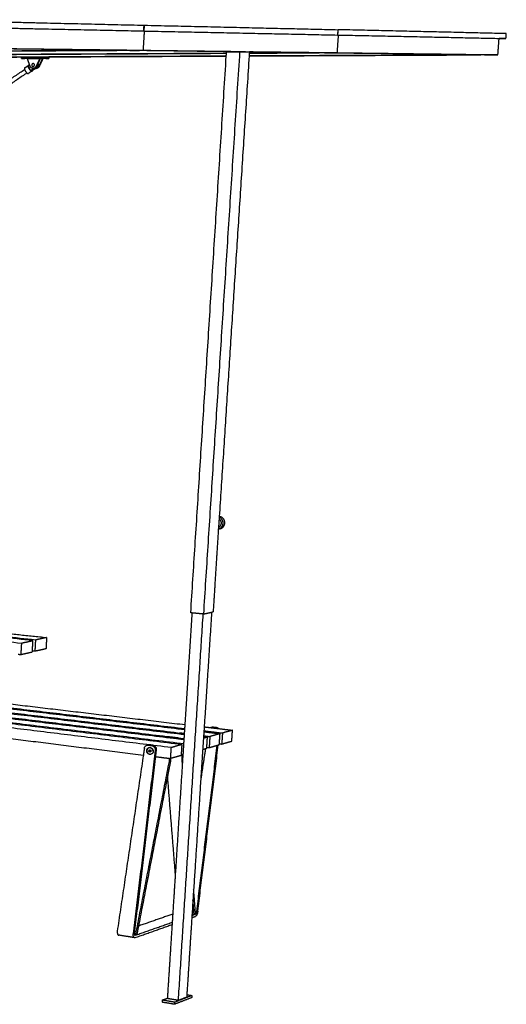
# Model space of a CAD drawing. Units: millimetres. Extents: x -6661 to 11500, y -3049 to 2259.
# Drawn here: x -2349 to -1544, y 631 to 2259 of the extents above; entities that cross this region are included whole.
import ezdxf

# ---------------------------------------------------------------- set-up
doc = ezdxf.new("R2010")
doc.units = ezdxf.units.MM
doc.layers.add('V-PER321_2D', color=7, linetype='Continuous', true_color=0x000000)

msp = doc.modelspace()

# ---------------------------------------------------------------- linework, layer by layer
at = {"layer": 'V-PER321_2D', "color": 1, "lineweight": -3, "true_color": 0xff0000}
for points, weights in [([(-2534.5, 2258.5), (-2330.1, 2253.8), (-2143.9, 2249.4)], [7355.61832789, 7715.44083772, 8075.26334754]), ([(-2144, 2248), (-2144.3, 2244), (-2144.5, 2239.9)], [8075.59700451, 8076.54924098, 8077.50147746]), ([(-2143.9, 2249.4), (-2144, 2248.7), (-2144, 2248)], [8075.26892013, 8075.43296232, 8075.59700451]), ([(-2144, 2248), (-2143.7, 2248), (-2143.3, 2248)], [8201.28712865, 8202.0143311, 8202.74153355]), ([(-2143.9, 2249.4), (-2143.6, 2249.4), (-2143.2, 2249.4)], [8077.33728429, 8077.01638061, 8076.69547693]), ([(-2143.9, 2249.4), (-2143.9, 2249.4), (-2143.9, 2249.4)], [8075.26334754, 8075.26613384, 8075.26892013]), ([(-2143.3, 2248), (-2143.6, 2243.9), (-2143.8, 2239.9)], [8077.0291339, 8077.98137038, 8078.93360685]), ([(-2143.2, 2249.4), (-2143.3, 2248.7), (-2143.3, 2248)], [8076.69547693, 8076.86230542, 8077.0291339]), ([(-2143.2, 2249.4), (-1976.4, 2245.6), (-1823, 2242)], [8076.69547693, 8428.99930745, 8781.30313797]), ([(-1823, 2242), (-1823.3, 2237.6), (-1823.6, 2233.2)], [8781.30313797, 8782.42220293, 8783.54126788]), ([(-1823, 2233.2), (-1822.7, 2237.6), (-1822.4, 2242)], [8784.97339728, 8783.85433232, 8782.73526736]), ([(-1544.5, 2235.5), (-1678, 2238.6), (-1822.4, 2242)], [9502.38028701, 9142.55777719, 8782.73526736]), ([(-1545.1, 2227.4), (-1544.8, 2231.4), (-1544.5, 2235.5)], [9504.62890022, 9503.50459362, 9502.38028701]), ([(-1556.4, 2227.3), (-1550.8, 2227.3), (-1545.1, 2227.4)], [9515.86722916, 9510.24806469, 9504.62890022]), ([(-1545.1, 2227.4), (-1550.7, 2227.5), (-1556.3, 2227.6)], [9504.62890022, 9488.96035453, 9473.29180884]), ([(-3069, 1304.8), (-2723.2, 1267.9), (-2346.2, 1227.8)], [10158.5338805, 9737.60381685, 9316.67375317]), ([(-2327.6, 1231.9), (-2703.8, 1271.7), (-3049, 1308.2)], [9358.20550555, 9779.13556923, 10200.0656329]), ([(-2323, 1232.9), (-2699, 1272.6), (-3044, 1309.1)], [9368.58844365, 9789.51850732, 10210.448571]), ([(-2648.6, 1273.1), (-2480, 1255.4), (-2304.6, 1237)], [9794.669425, 9602.39481051, 9410.12019603]), ([(-2346.2, 1227.8), (-2346.7, 1218.4), (-2347.3, 1208.9)], [9316.67375317, 9319.29713525, 9321.92051732]), ([(-2346.2, 1227.8), (-2336.9, 1229.8), (-2327.6, 1231.9)], [9316.67375317, 9337.43962936, 9358.20550555]), ([(-2327.6, 1231.9), (-2328.1, 1223.3), (-2328.6, 1214.7)], [9358.20550555, 9360.6141404, 9363.02277524]), ([(-2323, 1232.9), (-2323.5, 1223.6), (-2324, 1214.2)], [9368.58844365, 9371.21182572, 9373.83520779]), ([(-2304.6, 1237), (-2313.7, 1235), (-2323, 1232.9)], [9410.12019603, 9389.35431984, 9368.58844365]), ([(-2304.6, 1237), (-2305.1, 1227.7), (-2305.6, 1218.3)], [9410.12019603, 9412.7435781, 9415.36696017]), ([(-2351.8, 1209.4), (-2349.6, 1209.2), (-2347.3, 1208.9)], [9326.83066166, 9324.37558949, 9321.92051732]), ([(-2347.3, 1208.9), (-2337.9, 1211), (-2328.6, 1213.1)], [9321.92051732, 9342.68639351, 9363.4522697]), ([(-2328.6, 1214.7), (-2328.6, 1213.9), (-2328.6, 1213.1)], [9363.02277524, 9363.23752247, 9363.4522697]), ([(-2324, 1214.2), (-2326.3, 1214.4), (-2328.6, 1214.7)], [9373.83520779, 9376.26969475, 9378.7041817]), ([(-2305.6, 1218.3), (-2314.8, 1216.3), (-2324, 1214.2)], [9415.36696017, 9394.60108398, 9373.83520779]), ([(-2740.2, 1156.5), (-2421.1, 1118.1), (-2076.5, 1076.7)], [10346.9362876, 9965.07724613, 9583.21820467]), ([(-2738.6, 1157.7), (-2420.2, 1119.5), (-2076.4, 1078.3)], [10360.2908261, 9978.79753225, 9597.30423836]), ([(-2732, 1163.1), (-2416.4, 1125.5), (-2076, 1084.9)], [10416.4187023, 10036.4624636, 9656.50622495]), ([(-2730.4, 1164.4), (-2415.5, 1126.9), (-2075.9, 1086.5)], [10429.7732754, 10050.1827452, 9670.59221501]), ([(-2756.9, 1142.8), (-2432.2, 1103.2), (-2081, 1060.4)], [10207.971432, 9824.085395, 9440.19935801]), ([(-2755.3, 1144.2), (-2429.7, 1104.5), (-2077.5, 1061.6)], [10221.3259646, 9836.02711697, 9450.72826929]), ([(-2748.5, 1149.7), (-2425.8, 1110.6), (-2077, 1068.4)], [10277.4538335, 9893.69204793, 9509.93026237]), ([(-2746.9, 1151), (-2424.9, 1112.1), (-2076.9, 1070)], [10290.8084207, 9907.41233374, 9524.01624681]), ([(-2590.7, 1153.9), (-2340.7, 1124.4), (-2075.5, 1093)], [10321.0751713, 10025.4346809, 9729.79419045]), ([(-2763.8, 1137.2), (-2443.9, 1098), (-2098.3, 1055.5)], [10151.8435585, 9775.25558208, 9398.66760563]), ([(-2651.7, 1105.9), (-2405.5, 1075.2), (-2144.6, 1042.6)], [10020.8342821, 9736.13751683, 9451.44075152]), ([(-2045, 1074.6), (-2039.8, 1073.9), (-2034.6, 1073.3)], [9563.87705434, 9558.39249776, 9552.90794119]), ([(-2044.6, 1081.2), (-2031.2, 1079.6), (-2017.8, 1078)], [9622.86618337, 9608.65293847, 9594.43969357]), ([(-2044.5, 1082.8), (-2029.2, 1080.9), (-2013.8, 1079.1)], [9636.90152566, 9620.61145602, 9604.32138637]), ([(-2044, 1089.3), (-2038.5, 1088.6), (-2032.9, 1088)], [9695.89060652, 9689.93926187, 9683.98791721]), ([(-2017.8, 1078), (-2026.2, 1075.7), (-2034.6, 1073.3)], [9594.43969357, 9573.67381738, 9552.90794119]), ([(-2032.9, 1088), (-2026.7, 1087.2), (-2020.5, 1086.5)], [9683.98791721, 9677.34548274, 9670.70304827]), ([(-2020.5, 1086.5), (-2008.9, 1085.1), (-1997.2, 1083.7)], [9670.70304827, 9658.27809351, 9645.85313875]), ([(-2018.9, 1061.4), (-2018.4, 1069.7), (-2017.8, 1078)], [9599.22620235, 9596.83294796, 9594.43969357]), ([(-2013.8, 1079.1), (-2014.4, 1070), (-2015, 1060.9)], [9604.32138637, 9606.94476845, 9609.56815052]), ([(-1997.2, 1083.7), (-2005.5, 1081.4), (-2013.8, 1079.1)], [9645.85313875, 9625.08726256, 9604.32138637]), ([(-1998.4, 1065.6), (-1997.8, 1074.7), (-1997.2, 1083.7)], [9651.0999029, 9648.47652083, 9645.85313875]), ([(-2098.3, 1055.5), (-2089.6, 1058), (-2081, 1060.4)], [9398.66760563, 9419.43348182, 9440.19935801]), ([(-2081, 1060.4), (-2081.6, 1051.1), (-2082.2, 1041.9)], [9440.19935801, 9442.82274008, 9445.44612216]), ([(-2038.6, 1072.2), (-2042, 1071.3), (-2045.3, 1070.3)], [9543.02624838, 9534.91911148, 9526.81197459]), ([(-2045.1, 1073), (-2041.9, 1072.6), (-2038.6, 1072.2)], [9549.84169919, 9546.43397379, 9543.02624838]), ([(-2039.8, 1053.9), (-2039.2, 1063), (-2038.6, 1072.2)], [9548.27301253, 9545.64963045, 9543.02624838]), ([(-2034.6, 1073.3), (-2035.2, 1064.2), (-2035.8, 1055)], [9552.90794119, 9555.53132326, 9558.15470534]), ([(-2035.8, 1055), (-2028.2, 1057.2), (-2020.7, 1059.3)], [9558.15470534, 9576.8539074, 9595.55310946]), ([(-2020.7, 1059.3), (-2019.9, 1059.6), (-2019, 1059.8)], [9595.55310946, 9597.61978359, 9599.68645771]), ([(-2019, 1059.8), (-2019, 1060.6), (-2018.9, 1061.4)], [9599.68645771, 9599.45633003, 9599.22620235]), ([(-2018.9, 1061.4), (-2017, 1061.2), (-2015, 1060.9)], [9613.678991, 9611.62357076, 9609.56815052]), ([(-2015, 1060.9), (-2006.7, 1063.3), (-1998.4, 1065.6)], [9609.56815052, 9630.33402671, 9651.0999029]), ([(-2099.5, 1037), (-2098.9, 1046.2), (-2098.3, 1055.5)], [9403.91436978, 9401.29098771, 9398.66760563]), ([(-2082.1, 1043.5), (-2080.4, 1043.3), (-2078.7, 1043.1)], [9459.53759812, 9457.7563221, 9455.97504609]), ([(-2046.5, 1052), (-2044.2, 1052.6), (-2041.9, 1053.3)], [9532.05874891, 9537.5880071, 9543.11726529]), ([(-2041.9, 1053.3), (-2040.9, 1053.6), (-2039.8, 1053.9)], [9543.11726529, 9545.69513891, 9548.27301253]), ([(-2039.7, 1055.5), (-2037.8, 1055.3), (-2035.8, 1055)], [9562.29795578, 9560.22633056, 9558.15470534]), ([(-2124.6, 1040.1), (-2112.1, 1038.5), (-2099.5, 1037)], [9430.25571014, 9417.08503996, 9403.91436978]), ([(-2082.2, 1041.9), (-2090.8, 1039.4), (-2099.5, 1037)], [9445.44612216, 9424.74865577, 9404.05118938]), ([(-2099.5, 1037), (-2099.5, 1037), (-2099.5, 1037)], [9404.05118938, 9403.98277958, 9403.91436978])]:
    msp.add_rational_spline(points, weights, degree=2, dxfattribs=at)
at = {"layer": 'V-PER321_2D', "color": 5, "lineweight": -3, "true_color": 0x0000ff}
for points, weights, degree in [([(-2512.6, 2247.6), (-2320.5, 2243.6), (-2144.5, 2239.9)], [7391.60928642, 7732.38780178, 8073.16631714], 2), ([(-2144.6, 2207.9), (-2143.6, 2223.9), (-2142.7, 2239.8)], [8084.37857801, 8080.63088934, 8076.88320066], 2), ([(-2144.5, 2239.9), (-2144.2, 2239.9), (-2143.8, 2239.9)], [8073.16631714, 8073.88199752, 8074.59767791], 2), ([(-2143.8, 2239.9), (-2143.2, 2239.9), (-2142.7, 2239.8)], [8074.59767791, 8075.74043929, 8076.88320066], 2), ([(-2142.7, 2239.8), (-1976.5, 2236.4), (-1823.6, 2233.2)], [8076.88320066, 8427.85523244, 8778.82726422], 2), ([(-1824, 2203.8), (-1822.9, 2218.5), (-1821.9, 2233.2)], [8790.41836844, 8786.67067976, 8782.92299109], 2), ([(-1823.6, 2233.2), (-1823.3, 2233.2), (-1823, 2233.2)], [8778.82726422, 8779.54296089, 8780.25865755], 2), ([(-1823, 2233.2), (-1822.5, 2233.2), (-1821.9, 2233.2)], [8780.25865755, 8781.59082432, 8782.92299109], 2), ([(-1821.9, 2233.2), (-1684.1, 2230.3), (-1556.3, 2227.6)], [8782.92299109, 9125.5599482, 9468.19690532], 2), ([(-1558.4, 2200.4), (-1557.4, 2213.8), (-1556.4, 2227.3)], [9475.69228267, 9471.99339362, 9468.29450456], 2), ([(-1556.4, 2227.3), (-1556.4, 2227.5), (-1556.3, 2227.6)], [9468.29450456, 9468.24570494, 9468.19690532], 2), ([(-3350.1, 2201.1), (-2805.2, 2204.3), (-2177.5, 2207.9)], [9311.10865601, 8697.08883245, 8083.06900889], 2), ([(-2007.2, 2202.8), (-2511.2, 2200.3), (-2962.1, 2198)], [8968.18427093, 9496.41296627, 10024.6416616], 2), ([(-2962, 2198.1), (-2511.2, 2200.4), (-2007.2, 2203)], [9990.33912312, 9463.94642767, 8937.55373221], 2), ([(-2166.8, 2207.8), (-2576.8, 2205.4), (-2950.6, 2203.3)], [8104.55094977, 8495.8205725, 8887.09019523], 2), ([(-2156.2, 2207.6), (-2571.9, 2205.2), (-2950.6, 2203.1)], [8126.03289066, 8523.65471495, 8921.27653924], 2), ([(-2598, 2195.7), (-2312.7, 2197), (-2007.5, 2198.4)], [10605.9428636, 10260.3053254, 9914.66778719], 2), ([(-2007.2, 2202.7), (-2306.8, 2201.2), (-2587.3, 2199.7)], [8998.81476661, 9306.56699758, 9614.31922855], 2), ([(-2166.8, 2207.8), (-2338.2, 2209.9), (-2524.9, 2212.3)], [8104.55094977, 7772.6549631, 7440.75897642], 2), ([(-2514.3, 2212.6), (-2321.3, 2210.1), (-2144.6, 2207.9)], [7399.10466378, 7741.74162089, 8084.37857801], 2), ([(-2007.5, 2198.3), (-2156.5, 2197.6), (-2300.7, 2197)], [9945.29833131, 10111.5978288, 10277.8973263], 2), ([(-2166.8, 2207.8), (-2155.7, 2207.8), (-2144.6, 2207.9)], [8104.55094977, 8094.46476389, 8084.37857801], 2), ([(-2166.8, 2207.8), (-2161.5, 2207.7), (-2156.2, 2207.6)], [8104.55094977, 8115.29192021, 8126.03289066], 2), ([(-1995.5, 2205.6), (-2074.2, 2206.6), (-2156.2, 2207.6)], [8465.80558899, 8295.91923982, 8126.03289066], 2), ([(-2144.6, 2207.9), (-1977.6, 2205.7), (-1824, 2203.8)], [8084.37857801, 8437.39847322, 8790.41836844], 2), ([(-2066.2, 1277.9), (-2037.2, 1731.9), (-2007.5, 2198.3)], [8711.16949837, 8594.75386344, 8478.33822852], 2), ([(-1985.4, 2205.6), (-2015.8, 1734.4), (-2045.3, 1275.8)], [8456.3918155, 8573.69447106, 8690.99712661], 2), ([(-1969.7, 2198.5), (-1994.7, 1813.5), (-2019.1, 1437)], [8493.90742868, 8589.94087619, 8685.97432371], 2), ([(-2007.5, 2198.3), (-2007.3, 2201.9), (-2007, 2205.5)], [8478.33822852, 8477.45120789, 8476.56418726], 2), ([(-2007, 2205.5), (-1996.2, 2205.6), (-1985.4, 2205.6)], [8476.56418726, 8466.47800138, 8456.3918155], 2), ([(-1985.4, 2205.6), (-1977.3, 2205.5), (-1969.2, 2205.4)], [8456.3918155, 8474.29343291, 8492.19505031], 2), ([(-1969.2, 2205.4), (-1969.5, 2202), (-1969.7, 2198.5)], [8492.19505031, 8493.0512395, 8493.90742868], 2), ([(-1969.7, 2198.6), (-1782, 2199.5), (-1586.4, 2200.4)], [9873.4946646, 9673.93868908, 9474.38271355], 2), ([(-1578.6, 2200.3), (-1778.3, 2199.4), (-1969.7, 2198.5)], [9495.86465443, 9699.93139125, 9903.99812806], 2), ([(-1969.4, 2203.2), (-1912.1, 2203.5), (-1854.1, 2203.8)], [8900.4333543, 8844.77107681, 8789.10879931], 2), ([(-1845.1, 2203.7), (-1907.7, 2203.3), (-1969.4, 2203)], [8810.5907402, 8870.76380519, 8930.93687019], 2), ([(-1836.1, 2203.6), (-1903.3, 2203.2), (-1969.4, 2202.9)], [8832.07268108, 8896.75652075, 8961.44036043], 2), ([(-1845.1, 2203.7), (-1906.2, 2204.4), (-1969.3, 2205.2)], [8810.5907402, 8667.30774496, 8524.02474972], 2), ([(-1824, 2203.8), (-1834.5, 2203.7), (-1845.1, 2203.7)], [8790.41836844, 8800.50455432, 8810.5907402], 2), ([(-1845.1, 2203.7), (-1840.6, 2203.6), (-1836.1, 2203.6)], [8810.5907402, 8821.33171064, 8832.07268108], 2), ([(-1578.6, 2200.3), (-1702.7, 2201.9), (-1836.1, 2203.6)], [9495.86465443, 9163.96866776, 8832.07268108], 2), ([(-1824, 2203.8), (-1686.2, 2202), (-1558.4, 2200.4)], [8790.41836844, 9133.05532556, 9475.69228267], 2), ([(-1558.4, 2200.4), (-1568.6, 2200.3), (-1578.6, 2200.3)], [9475.69228267, 9485.77846855, 9495.86465443], 2), ([(-2345.9, 2196.8), (-2473.9, 2196.2), (-2598.1, 2195.6)], [10331.2004272, 10484.9844422, 10638.7684573], 2), ([(-2346.1, 2194.3), (-2346, 2195.5), (-2345.9, 2196.8)], [10306.5002303, 10306.1380862, 10305.775942], 2), ([(-2306, 2194.5), (-2326.1, 2194.4), (-2346.1, 2194.3)], [10259.4313629, 10282.9657966, 10306.5002303], 2), ([(-2346.1, 2194.3), (-2343.4, 2194.3), (-2340.8, 2194.3)], [10306.5002303, 10312.9448126, 10319.3893948], 2), ([(-2345.9, 2196.9), (-2326, 2196.9), (-2305.9, 2197)], [10305.7463438, 10282.2119101, 10258.6774764], 2), ([(-2345.9, 2196.8), (-2345.9, 2196.8), (-2345.9, 2196.9)], [10305.775942, 10305.7611429, 10305.7463438], 2), ([(-2336.4, 2194.3), (-2338.6, 2194.3), (-2340.8, 2194.3)], [10314.1457233, 10316.7675591, 10319.3893948], 2), ([(-2340.7, 2178.9), (-2337.7, 2180.9), (-2334.7, 2182.9)], [9409.18780322, 9405.53210296, 9401.87640271], 2), ([(-2336.4, 2194.4), (-2326.1, 2194.5), (-2315.7, 2194.5)], [10295.1187786, 10282.9543104, 10270.7898422], 2), ([(-2336.4, 2194.3), (-2336.4, 2194.4), (-2336.4, 2194.4)], [10295.0970813, 10295.1079299, 10295.1187786], 2), ([(-2332.6, 2184.1), (-2334.5, 2189.2), (-2336.4, 2194.3)], [10293.0462817, 10294.0716815, 10295.0970813], 2), ([(-2335.1, 2182.5), (-2334.6, 2182.8), (-2334.1, 2183.1)], [10300.9883878, 10300.3371283, 10299.6858689], 2), ([(-2330.8, 2174.3), (-2332.9, 2178.4), (-2335.1, 2182.5)], [10297.8390031, 10299.4136955, 10300.9883878], 2), ([(-2334.1, 2183.1), (-2334.4, 2183.1), (-2334.7, 2182.9)], [10290.9800591, 9748.22471359, 9401.87640271], 2), ([(-2334.1, 2183.1), (-2333.3, 2183.6), (-2332.6, 2184.1)], [10299.6858689, 10298.6992127, 10297.7125566], 2), ([(-2331.5, 2181.1), (-2332, 2182.6), (-2332.6, 2184.1)], [10292.433317, 10292.7397994, 10293.0462817], 2), ([(-2326.8, 2186), (-2327.1, 2186), (-2327.4, 2185.9)], [9350.64523062, 9707.19773249, 10285.6110007], 2), ([(-2315.7, 2194.5), (-2319, 2187.8), (-2322.2, 2181.1)], [10270.7898422, 10276.1310764, 10281.4723107], 2), ([(-2314.9, 2194.5), (-2318.1, 2187.8), (-2321.3, 2181.1)], [10272.9594353, 10278.28997, 10283.6205047], 2), ([(-2319, 2185.9), (-2316.9, 2181.9), (-2321.1, 2179)], [10238.0571486, 7302.43654051, 10295.0246279], 2), ([(-2311.4, 2194.4), (-2314.6, 2187.7), (-2317.8, 2181)], [10281.5588112, 10286.8896149, 10292.2204185], 2), ([(-2310.5, 2194.4), (-2313.7, 2187.7), (-2316.9, 2181)], [10283.6977583, 10289.0331854, 10294.3686126], 2), ([(-2300.8, 2194.5), (-2305.7, 2194.4), (-2310.5, 2194.4)], [10272.3205274, 10278.0091419, 10283.6977564], 2), ([(-2305.9, 2197), (-2306, 2195.8), (-2306, 2194.5)], [10258.6774764, 10259.0544196, 10259.4313629], 2), ([(-2306, 2194.5), (-2303.4, 2194.5), (-2300.8, 2194.5)], [10259.4313629, 10265.8759451, 10272.3205274], 2), ([(-2305.9, 2197), (-2303.3, 2197), (-2300.7, 2197)], [10258.6774764, 10265.1220587, 10271.5666409], 2), ([(-2300.7, 2197), (-2300.8, 2195.7), (-2300.8, 2194.5)], [10271.5740405, 10271.9472839, 10272.3205274], 2), ([(-2300.7, 2197), (-2300.7, 2197), (-2300.7, 2197)], [10271.5666409, 10271.5703407, 10271.5740405], 2), ([(-2462.9, 2093.6), (-2402.4, 2134.6), (-2341, 2176.3)], [9678.41469229, 9601.68061281, 9524.94653334], 2), ([(-2337, 2170.4), (-2398.5, 2128.8), (-2459, 2087.9)], [9521.79235549, 9598.50144816, 9675.21054083], 2), ([(-2340.7, 2178.9), (-2341.5, 2178.3), (-2341, 2176.3)], [9409.18780322, 8372.77477697, 9093.72110216], 2), ([(-2328.5, 2173.8), (-2331.5, 2171.8), (-2334.5, 2169.7)], [9406.2058714, 9409.86328746, 9413.52070352], 2), ([(-2327, 2177.8), (-2330.3, 2177.8), (-2331.5, 2181.1)], [10267.7009712, 8689.13378646, 10292.433317], 2), ([(-2325.5, 2177.9), (-2328.1, 2176.1), (-2330.8, 2174.3)], [10290.8134103, 10294.3262067, 10297.8390031], 2), ([(-2328.1, 2174.3), (-2329.4, 2174.3), (-2330.8, 2174.3)], [10304.4120276, 10301.1255154, 10297.8390031], 2), ([(-2328.5, 2173.8), (-2328.2, 2174), (-2328.1, 2174.3)], [9406.2058714, 9081.87331437, 8930.12163625], 2), ([(-2322.9, 2177.8), (-2325.5, 2176), (-2328.1, 2174.3)], [10297.5136438, 10300.9628357, 10304.4120276], 2), ([(-2322.2, 2181.1), (-2323.7, 2177.8), (-2327, 2177.8)], [10281.4723107, 8672.43396795, 10287.9323328], 2), ([(-2326.2, 2177.8), (-2326.6, 2177.8), (-2327, 2177.8)], [10269.8449344, 10268.8051096, 10267.7652847], 2), ([(-2327, 2177.8), (-2327, 2177.8), (-2327, 2177.8)], [10282.7892855, 10275.2091374, 10267.7009712], 2), ([(-2326.1, 2177.8), (-2326.1, 2177.8), (-2326.2, 2177.8)], [10284.9364057, 10277.3546716, 10269.8449344], 2), ([(-2321.3, 2181.1), (-2322.9, 2177.8), (-2326.1, 2177.8)], [10283.6205047, 8674.24551355, 10290.0805269], 2), ([(-2321.1, 2179), (-2322, 2178.4), (-2322.9, 2177.8)], [10295.0246279, 10296.2691358, 10297.5136438], 2), ([(-2322.7, 2177.8), (-2322.8, 2177.8), (-2322.9, 2177.8)], [10293.5320203, 10213.5539458, 10141.5807556], 2), ([(-2317.8, 2181), (-2319.4, 2177.8), (-2322.7, 2177.8)], [10292.2204185, 8681.49771486, 10298.6804407], 2), ([(-2322.7, 2177.8), (-2322.2, 2177.8), (-2321.8, 2177.8)], [10293.5320203, 10294.6055804, 10295.6791404], 2), ([(-2316.9, 2181), (-2318.5, 2177.8), (-2321.8, 2177.8)], [10294.3686126, 8683.30926046, 10300.8286348], 2), ([(-2019.1, 1437), (-2019.8, 1426.7), (-2020.5, 1416.4)], [8685.97432371, 8688.63248224, 8691.29064077], 2), ([(-2020.5, 1416.4), (-2024.9, 1347.8), (-2029.3, 1279.5)], [8691.29064077, 8709.04550109, 8726.80036142], 2), ([(-2017.9, 1416.9), (-2019.2, 1416.6), (-2020.5, 1416.4)], [7985.03249161, 7982.43754986, 7979.8426081], 2), ([(-2046.1, 1275.9), (-2066.9, 953.4), (-2087.2, 637.1)], [8694.36714551, 8778.84406051, 8863.32097552], 2), ([(-2075.5, 1093), (-2069.6, 1185.1), (-2063.7, 1277.6)], [8759.60099495, 8735.47327699, 8711.34555904], 2), ([(-2063.7, 1277.6), (-2064.9, 1277.8), (-2066.2, 1277.9)], [8708.72681909, 8709.94815873, 8711.16949837], 2), ([(-2045.3, 1275.8), (-2054.5, 1276.7), (-2063.7, 1277.6)], [8690.99712661, 8699.86197285, 8708.72681909], 2), ([(-2045.3, 1275.8), (-2038.5, 1277.4), (-2031.7, 1278.9)], [8690.99712661, 8706.20404376, 8721.41096091], 2), ([(-2031.7, 1278.9), (-2037.9, 1183.8), (-2044, 1089.3)], [8726.6570134, 8751.48418338, 8776.31135337], 2), ([(-2031.7, 1278.9), (-2030.5, 1279.2), (-2029.3, 1279.5)], [8721.41096091, 8724.10566117, 8726.80036142], 2), ([(-2078.7, 1043.1), (-2077.1, 1068), (-2075.5, 1093)], [8772.73102026, 8766.1660076, 8759.60099495], 2), ([(-2086.9, 1078.1), (-2087.1, 1078.1), (-2087.3, 1078)], [9597.73674694, 9431.94665434, 9298.98646196], 2), ([(-2086.9, 1078.1), (-2085.8, 1078.5), (-2084.6, 1078.8)], [8555.60112401, 8558.15437759, 8560.70763116], 2), ([(-2085.8, 1078.2), (-2086.4, 1078.3), (-2086.9, 1078.1)], [9596.45680043, 9433.12859938, 9597.73674694], 2), ([(-2085.8, 1078.2), (-2081.1, 1077.7), (-2076.5, 1077.1)], [9596.45680043, 9591.4962002, 9586.53559996], 2), ([(-2083.4, 1078.9), (-2084, 1078.9), (-2084.6, 1078.8)], [9602.185318, 9438.75925027, 9603.46526451], 2), ([(-2076.4, 1078), (-2079.9, 1078.4), (-2083.4, 1078.9)], [9594.70139211, 9598.44335506, 9602.185318], 2), ([(-2044, 1089.3), (-2045.2, 1070.6), (-2046.5, 1052)], [8776.31135337, 8781.22520827, 8786.13906317], 2), ([(-2033.1, 1087.9), (-2032.2, 1088.2), (-2031.4, 1088.4)], [8632.82419767, 8634.73847185, 8636.65274604], 2), ([(-2030.8, 1088.1), (-2031.9, 1088.2), (-2032.9, 1088)], [9685.16407385, 9531.26155463, 9665.47129278], 2), ([(-2031.4, 1088.4), (-2031.8, 1088.3), (-2032.2, 1088.1)], [9692.03185013, 9497.21469112, 9354.7116095], 2), ([(-2029.1, 1088.6), (-2030.3, 1088.7), (-2031.4, 1088.4)], [9689.46046202, 9523.68869034, 9692.03185013], 2), ([(-2030.8, 1088.1), (-2028.2, 1087.8), (-2025.6, 1087.5)], [9685.16407385, 9682.39454241, 9679.62501098], 2), ([(-2023.9, 1088), (-2026.5, 1088.3), (-2029.1, 1088.6)], [9683.92139915, 9686.69093059, 9689.46046202], 2), ([(-2023.5, 1086.9), (-2024.5, 1087.4), (-2025.6, 1087.5)], [9290.38490869, 9341.74768466, 9679.62501098], 2), ([(-2020.5, 1086.5), (-2022, 1087.7), (-2023.9, 1088)], [9353.80453855, 9120.04533515, 9683.92139915], 2), ([(-2142.9, 1053.8), (-2142.1, 1059.8), (-2136.2, 1059.1)], [9437.22060918, 6957.96636099, 9428.81291262], 2), ([(-2137.6, 1059.1), (-2136.1, 1059.8), (-2134.4, 1059.6)], [8297.7637003, 8547.92010007, 9433.1093008], 2), ([(-2134.4, 1059.6), (-2135.3, 1059.3), (-2136.2, 1059.1)], [9433.1093008, 9430.96110671, 9428.81291262], 2), ([(-2136.2, 1059.1), (-2133.6, 1058.7), (-2131, 1058.4)], [9428.81291262, 9426.04338118, 9423.27384975], 2), ([(-2129.2, 1058.9), (-2131.8, 1059.2), (-2134.4, 1059.6)], [9427.57023792, 9430.33976936, 9433.1093008], 2), ([(-2131, 1058.4), (-2124.6, 1057.6), (-2125, 1051)], [9423.27384975, 6658.50616651, 9418.42357017], 2), ([(-2129.2, 1058.9), (-2122.8, 1058.1), (-2123.2, 1051.5)], [9427.57023792, 6661.54417173, 9422.71995834], 2), ([(-2108.5, 1072.2), (-2107.9, 1072.4), (-2107.2, 1072.4)], [8411.79940357, 8754.58257362, 9544.54210996], 2), ([(-2104.8, 1073), (-2106, 1072.7), (-2107.2, 1072.4)], [9550.27062753, 9547.40636875, 9544.54210996], 2), ([(-2107.2, 1072.4), (-2097.7, 1071.2), (-2088.2, 1070.1)], [9544.54210996, 9534.45592408, 9524.3697382], 2), ([(-2107, 1072.4), (-2106, 1073.2), (-2104.8, 1073)], [8157.90498791, 8228.44415611, 9550.27062753], 2), ([(-2085.8, 1070.7), (-2095.3, 1071.9), (-2104.8, 1073)], [9530.09825577, 9540.18444165, 9550.27062753], 2), ([(-2088.2, 1070.1), (-2087.2, 1069.9), (-2086.3, 1069.5)], [9524.3697382, 8957.92308906, 8620.92524309], 2), ([(-2085.8, 1070.7), (-2083.8, 1070.5), (-2082.2, 1069)], [9530.09825577, 8406.99281523, 8185.35134495], 2), ([(-2056.3, 784.2), (-2039.5, 920.8), (-2022.4, 1058.8)], [9780.70452672, 9731.5351363, 9682.36574588], 2), ([(-2054.6, 784.8), (-2037.7, 921.4), (-2020.7, 1059.3)], [9785.0009149, 9735.83152448, 9686.66213406], 2), ([(-2144.6, 1042.6), (-2166.3, 896.2), (-2187.8, 751.4)], [9441.44963564, 9497.0221608, 9552.59468596], 2), ([(-2125.1, 1050.6), (-2143.3, 898.1), (-2161.4, 747.3)], [9418.54493106, 9471.44914828, 9524.35336549], 2), ([(-2123.2, 1051.1), (-2141.5, 898.7), (-2159.6, 747.9)], [9422.84131923, 9475.74553645, 9528.64975367], 2), ([(-2142.9, 1053.8), (-2143.8, 1048.2), (-2144.6, 1042.6)], [9437.22060918, 9439.33512241, 9441.44963564], 2), ([(-2135.3, 1048.7), (-2135.3, 1049.6), (-2135.2, 1050.6)], [9430.20312209, 9429.93271631, 9429.66231052], 2), ([(-2135.3, 1048.7), (-2134.9, 1048.8), (-2134.4, 1048.9)], [9430.20312209, 9431.27741577, 9432.35170945], 2), ([(-2133.8, 1047.5), (-2134.3, 1047.9), (-2134.8, 1048.3), (-2135.3, 1048.7)], [9428.7924969, 9429.2627053, 9429.73291369, 9430.20312209], 3), ([(-2135.2, 1050.6), (-2134.7, 1050.8), (-2134.1, 1051.1), (-2133.6, 1051.3)], [9429.66231052, 9429.0118316, 9428.36135268, 9427.71087376], 3), ([(-2135.2, 1050.6), (-2134.8, 1050.7), (-2134.3, 1050.8)], [9429.66231052, 9430.73654385, 9431.81077718], 2), ([(-2134.7, 1050.8), (-2134.7, 1050.8), (-2134.7, 1050.7)], [8819.29585329, 8868.5874526, 8921.04739149], 2), ([(-2134.4, 1048.9), (-2134.4, 1049.9), (-2134.3, 1050.8)], [9432.35170945, 9432.08124331, 9431.81077718], 2), ([(-2133, 1047.9), (-2133.7, 1048.4), (-2134.4, 1048.9)], [9431.0650199, 9431.70836468, 9432.35170945], 2), ([(-2134.3, 1050.8), (-2133.9, 1051), (-2133.4, 1051.2)], [9431.81077718, 9431.29058788, 9430.77039858], 2), ([(-2132.2, 1048.3), (-2132.7, 1048), (-2133.3, 1047.8), (-2133.8, 1047.5)], [9426.84106013, 9427.49153905, 9428.14201798, 9428.7924969], 3), ([(-2133.6, 1051.3), (-2133.1, 1050.9), (-2132.6, 1050.6), (-2132, 1050.2)], [9427.71087376, 9427.24066536, 9426.77045696, 9426.30024856], 3), ([(-2133.4, 1051.2), (-2133.4, 1051.2), (-2133.4, 1051.2)], [9430.77039858, 9430.77034984, 9430.7703011], 2), ([(-2132, 1050.2), (-2132.1, 1049.2), (-2132.2, 1048.3)], [9426.30024856, 9426.57065435, 9426.84106013], 2), ([(-2125, 1051), (-2125, 1050.8), (-2125.1, 1050.6)], [9418.42357017, 9414.43143085, 9418.54493106], 2), ([(-2123.2, 1051.1), (-2123.2, 1051.3), (-2123.2, 1051.5)], [9422.84131923, 9418.72597288, 9422.71995834], 2), ([(-2091.4, 843.2), (-2085.1, 942.9), (-2078.7, 1043.1)], [8825.74457163, 8799.23780022, 8772.73102881], 2), ([(-2080.6, 1039.9), (-2080.5, 1041.6), (-2080.4, 1043.3)], [9599.1828411, 9598.68077409, 9598.17870709], 2), ([(-2078.7, 1043.1), (-2078.7, 1043.1), (-2078.7, 1043.1)], [8772.73102881, 8772.73102453, 8772.73102026], 2), ([(-2041.9, 1053.3), (-2045.8, 1027.9), (-2049.7, 1002.6)], [9705.06360826, 9714.90781777, 9724.75202729], 2), ([(-2046.5, 1052), (-2048.1, 1027.3), (-2049.7, 1002.6)], [8786.13906317, 8792.66791484, 8799.19676652], 2), ([(-2102.2, 1032.2), (-2129.9, 889.3), (-2157.7, 746.3)], [9547.4561289, 9540.8217933, 9534.1874577], 2), ([(-2100, 1031.3), (-2102.2, 1019.9), (-2104.5, 1008.4)], [9553.37262475, 9552.83955102, 9552.30647729], 2), ([(-2102, 1033.8), (-2102, 1033), (-2102.2, 1032.2)], [9547.26815062, 9442.6212302, 9547.4561289], 2), ([(-2101.8, 1037.2), (-2101.9, 1035.5), (-2102, 1033.8)], [9546.27660731, 9546.77237897, 9547.26815062], 2), ([(-2099.6, 1034.5), (-2099.7, 1032.9), (-2100, 1031.3)], [9552.99666819, 9448.50840241, 9553.37262475], 2), ([(-2099.5, 1037), (-2099.5, 1035.7), (-2099.6, 1034.5)], [9552.27387617, 9552.63527218, 9552.99666819], 2), ([(-2080.6, 1036.9), (-2080.7, 1038.3), (-2080.6, 1039.9)], [9600.56003355, 9494.18726008, 9599.1828411], 2), ([(-2079.8, 1025.9), (-2080.2, 1031.4), (-2080.6, 1036.9)], [9607.7107282, 9604.13538087, 9600.56003355], 2), ([(-2104.5, 1008.4), (-2128.6, 884.2), (-2152.7, 759.9)], [9552.30647729, 9546.537254, 9540.76803071], 2), ([(-2091.4, 843.2), (-2097.9, 925.3), (-2104.5, 1008.4)], [9759.1451019, 9704.36153251, 9649.57796312], 2), ([(-2049.7, 1002.6), (-2057.1, 887.9), (-2064.5, 773.9)], [8799.19676652, 8829.67290431, 8860.1490421], 2), ([(-2095.5, 779.9), (-2093.5, 811.5), (-2091.4, 843.2)], [8842.67596471, 8834.21026817, 8825.74457163], 2), ([(-2058.4, 781.2), (-2059.9, 800.8), (-2061.5, 820.5)], [9776.5388614, 9763.32122674, 9750.10359209], 2), ([(-2060.7, 779), (-2061.7, 791), (-2062.6, 803.1)], [9771.49894006, 9763.36491682, 9755.23089358], 2), ([(-2054.6, 784.8), (-2055.1, 777.2), (-2058.6, 776)], [9785.0009149, 6920.63051049, 9778.65675175], 2), ([(-2058.3, 779.8), (-2056.6, 780.4), (-2056.3, 784.2)], [9777.53244515, 6916.79750045, 9780.70452672], 2), ([(-2056.3, 784.2), (-2055.5, 784.5), (-2054.6, 784.8)], [9780.70452672, 9782.85272081, 9785.0009149], 2), ([(-2158.1, 744.7), (-2127, 755.6), (-2096.3, 766.4)], [9534.07044845, 9608.65927375, 9683.24809905], 2), ([(-2095.5, 779.9), (-2123.9, 769.9), (-2152.7, 759.9)], [9777.86714512, 9707.8946108, 9637.92207647], 2), ([(-2096.6, 762.6), (-2096, 771.2), (-2095.5, 779.9)], [8847.30763956, 8844.99180214, 8842.67596471], 2), ([(-2064.5, 773.9), (-2068.6, 710.1), (-2072.7, 646.5)], [8860.1490421, 8877.32099151, 8894.49294091], 2), ([(-2064.5, 773.9), (-2061.5, 775), (-2058.6, 776)], [9763.85784182, 9771.25729679, 9778.65675175], 2), ([(-2064.2, 777.7), (-2061.3, 778.8), (-2058.3, 779.8)], [9762.73360047, 9770.13302281, 9777.53244515], 2), ([(-2064.1, 779.5), (-2062.4, 779.2), (-2060.7, 779)], [9775.18337146, 9773.34115576, 9771.49894006], 2), ([(-2058.4, 781.2), (-2059.6, 780.1), (-2060.7, 779)], [9776.5388614, 9774.01890073, 9771.49894006], 2), ([(-2187.8, 751.4), (-2188.1, 745.3), (-2185.4, 744.9)], [9552.59468596, 7490.50625808, 9561.40610087], 2), ([(-2158.3, 740.8), (-2127.2, 751.8), (-2096.6, 762.6)], [9535.19475505, 9609.78354906, 9684.37234307], 2), ([(-2152.7, 759.9), (-2154.1, 752.7), (-2155.5, 745.5)], [9540.76803071, 9540.43599213, 9540.10395354], 2), ([(-2104.4, 640.9), (-2100.5, 701.6), (-2096.6, 762.6)], [8880.03974232, 8863.67369094, 8847.30763956], 2), ([(-2159.1, 740.7), (-2172.3, 742.8), (-2185.4, 744.9)], [8794.97033972, 8807.99757577, 8821.02481182], 2), ([(-2159.1, 740.7), (-2161.8, 741.1), (-2161.4, 747.3)], [9533.16478041, 7468.36542903, 9524.35336549], 2), ([(-2161.4, 747.3), (-2160.5, 747.6), (-2159.6, 747.9)], [9524.35336549, 9526.50155958, 9528.64975367], 2), ([(-2159.6, 747.9), (-2159.9, 744), (-2158.1, 744.7)], [9528.64975367, 6738.5678612, 9534.07044845], 2), ([(-2157.7, 746.3), (-2158.7, 746.4), (-2159.6, 746.5)], [9534.1874577, 9535.18123785, 9536.175018], 2), ([(-2155.5, 745.5), (-2157.5, 745.9), (-2159.5, 746.2)], [9540.10395354, 9542.24812872, 9544.39230389], 2), ([(-2158.3, 740.8), (-2158.7, 740.6), (-2159.1, 740.7)], [9535.19475505, 9470.49192314, 9533.16478041], 2), ([(-2158.8, 744.8), (-2158.4, 744.7), (-2158.1, 744.7)], [9534.90338553, 9534.48691699, 9534.07044845], 2), ([(-2155.5, 745.5), (-2156.6, 745.9), (-2157.7, 746.3)], [9540.10395354, 9537.14570562, 9534.1874577], 2), ([(-2113.3, 637.5), (-2113.4, 635.8), (-2113.5, 634)], [8865.86896373, 8866.33742482, 8866.8058859], 2), ([(-2113.3, 637.5), (-2108.8, 639.2), (-2104.4, 640.9)], [8865.86896373, 8875.90027088, 8885.93157803], 2), ([(-2092.9, 634), (-2103.1, 635.8), (-2113.3, 637.5)], [8845.69659197, 8855.78277785, 8865.86896373], 2), ([(-2104.4, 640), (-2104.4, 640.5), (-2104.4, 640.9)], [8880.29938841, 8880.16956537, 8880.03974232], 2), ([(-2087.2, 637.1), (-2095.8, 638.5), (-2104.4, 640)], [8863.32097552, 8871.81018197, 8880.29938841], 2), ([(-2064.6, 641.6), (-2078.8, 636.1), (-2093.1, 630.6)], [8911.0793368, 8878.85642547, 8846.63351414], 2), ([(-2064.4, 645.1), (-2078.6, 639.6), (-2092.9, 634)], [8910.14241463, 8877.9195033, 8845.69659197], 2), ([(-2087.2, 637.1), (-2080.1, 639.8), (-2073, 642.6)], [8863.32097552, 8879.43243118, 8895.54388685], 2), ([(-2072.7, 646.5), (-2072.9, 644.5), (-2073, 642.6)], [8894.49294091, 8895.01841388, 8895.54388685], 2), ([(-2072.7, 646.5), (-2068.6, 645.8), (-2064.4, 645.1)], [8918.42758468, 8914.28499966, 8910.14241463], 2), ([(-2064.4, 645.1), (-2064.5, 643.3), (-2064.6, 641.6)], [8910.14241463, 8910.61087571, 8911.0793368], 2), ([(-2093.1, 630.6), (-2103.3, 632.3), (-2113.5, 634)], [8846.63351414, 8856.71970002, 8866.8058859], 2), ([(-2092.9, 634), (-2093, 632.3), (-2093.1, 630.6)], [8845.69659197, 8846.16505306, 8846.63351414], 2)]:
    msp.add_rational_spline(points, weights, degree=degree, dxfattribs=at)
for points, weights, knots in [([(-2334.7, 2182.9), (-2336.1, 2182), (-2334.2, 2178.4), (-2331.7, 2173.6), (-2329.1, 2173.6), (-2328.7, 2173.6), (-2328.5, 2173.8)], [9401.87640271, 7832.33047604, 10296.2556254, 7279.25609504, 10300.8672759, 9754.19763454, 9406.2058714], [16.718855, 16.718855, 16.718855, 28.274334, 28.274334, 42.411501, 42.411501, 44.976934, 44.976934, 44.976934]), ([(-2327.4, 2185.9), (-2329.7, 2185.2), (-2329.2, 2182.8), (-2328.8, 2181), (-2327.1, 2181)], [10285.6110007, 7274.99960674, 10288.3909938, 7850.04302905, 9355.91593236], [0, 0, 0, 6.283185, 6.283185, 11.367326, 11.367326, 11.367326]), ([(-2327.1, 2181), (-2326.8, 2181), (-2326.5, 2181), (-2324.2, 2181.7), (-2324.7, 2184.2), (-2325.1, 2186), (-2326.8, 2186)], [9355.91593236, 9711.06135201, 10285.586768, 7271.03383268, 10282.806775, 7848.92618027, 9350.64523062], [11.367326, 11.367326, 11.367326, 12.566371, 12.566371, 18.849556, 18.849556, 23.927166, 23.927166, 23.927166]), ([(-2341, 2176.3), (-2340.7, 2175.3), (-2340.2, 2174.3), (-2338.9, 2171.9), (-2337, 2170.4)], [9093.72110216, 9465.42425976, 10304.2675854, 8471.34395072, 8865.50825462], [24.343331, 24.343331, 24.343331, 28.274334, 28.274334, 36.856439, 36.856439, 36.856439]), ([(-2337, 2170.4), (-2335.9, 2169.6), (-2335.1, 2169.6), (-2334.7, 2169.6), (-2334.5, 2169.7)], [8865.50825462, 9120.64458846, 10308.8792358, 9761.78375458, 9413.52070352], [36.856439, 36.856439, 36.856439, 42.411501, 42.411501, 44.976934, 44.976934, 44.976934]), ([(-2020.5, 1416.4), (-2013.3, 1418), (-2012.8, 1425.6), (-2012.3, 1433.1), (-2019.2, 1435.8)], [7917.42661035, 6654.2781484, 8707.59805921, 6652.93520091, 7910.85026939], [34.46824, 34.46824, 34.46824, 47.12389, 47.12389, 59.769428, 59.769428, 59.769428]), ([(-2020.3, 1419.5), (-2015.9, 1421), (-2015.6, 1425.8), (-2015.3, 1430.5), (-2019.4, 1432.8)], [7705.95489739, 6852.97327092, 8710.29186068, 6852.58605141, 7701.51416239], [35.682218, 35.682218, 35.682218, 47.12389, 47.12389, 58.556086, 58.556086, 58.556086]), ([(-2017.9, 1416.9), (-2010.5, 1418.3), (-2010, 1426.1), (-2009.4, 1436.2), (-2019.1, 1437)], [7985.03249161, 6610.32820014, 8713.90804485, 6168.79142824, 8702.76058729], [34.167858, 34.167858, 34.167858, 47.12389, 47.12389, 62.776619, 62.776619, 62.776619]), ([(-2128.3, 1048.7), (-2128.7, 1043.1), (-2134.1, 1043.8), (-2139.5, 1044.5), (-2139.1, 1050.1)], [9422.46509383, 6663.81522017, 9429.77336685, 6671.89816533, 9433.89610449], [-26.703538, -26.703538, -26.703538, -13.351769, -13.351769, 0, 0, 0]), ([(-2139.1, 1050.1), (-2138.8, 1055.7), (-2133.4, 1055), (-2128, 1054.4), (-2128.3, 1048.7)], [9433.89610449, 6669.64565166, 9426.58783147, 6661.56270651, 9422.46509383], [-26.703538, -26.703538, -26.703538, -13.351769, -13.351769, 0, 0, 0]), ([(-2128.6, 1049.3), (-2128.8, 1054.1), (-2133.4, 1054.7), (-2138.5, 1055.3), (-2138.8, 1050), (-2139.1, 1044.8), (-2134, 1044.1), (-2133, 1044), (-2132, 1044.3)], [9065.1860534, 6854.43144454, 9426.75994148, 6669.5300936, 9433.6353564, 6671.6449699, 9429.75082822, 8703.04367089, 8357.75470776], [0.109371, 0.109371, 0.109371, 1.570796, 1.570796, 3.141593, 3.141593, 4.712389, 4.712389, 5.125125, 5.125125, 5.125125])]:
    msp.add_rational_spline(points, weights, degree=2, knots=knots, dxfattribs=at)

doc.saveas('drawing.dxf')
